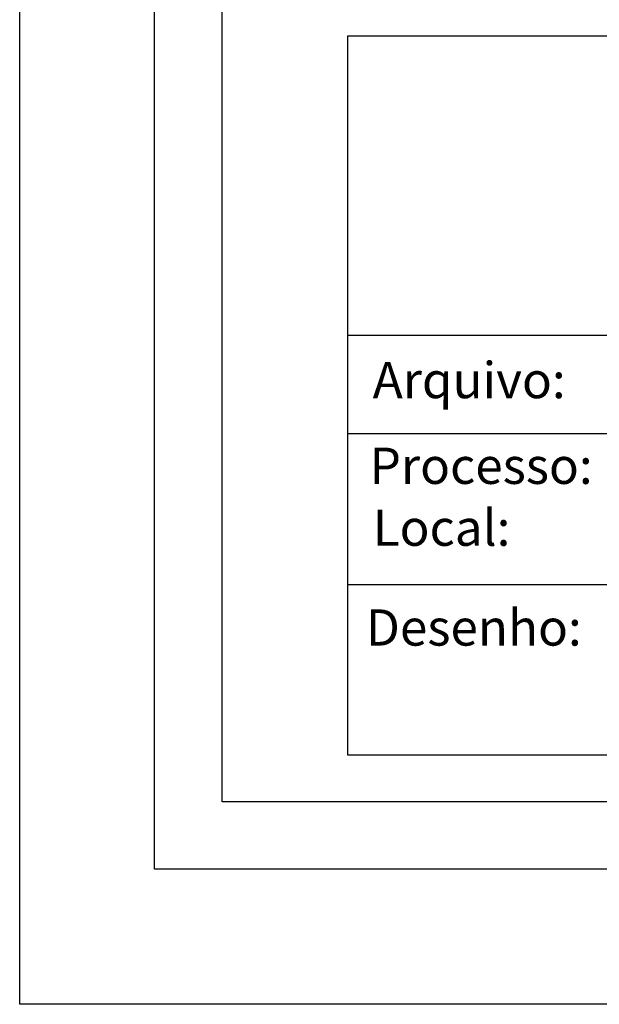
# Model space of a CAD drawing. Extents: x 188748 to 188862, y 1675639 to 1675910.
# Drawn here: x 188748 to 188770, y 1675639 to 1675675 of the extents above; entities that cross this region are included whole.
import ezdxf

# ---------------------------------------------------------------- set-up
doc = ezdxf.new("R2010")
doc.units = 0
doc.header["$LTSCALE"] = 5
doc.header["$MEASUREMENT"] = 0
doc.layers.get('0').update_dxf_attribs({"linetype": 'CONTINUOUS'})
doc.layers.get('DEFPOINTS').update_dxf_attribs({"linetype": 'CONTINUOUS'})
doc.layers.add('T-DIM', color=1, linetype='CONTINUOUS')
doc.layers.add('T-TEXTP', color=7, linetype='CONTINUOUS')
doc.styles.get("Standard").update_dxf_attribs({"font": 'ARIAL.TTF'})

msp = doc.modelspace()

# ---------------------------------------------------------------- linework, layer by layer
msp.add_lwpolyline([(188753.088, 1675782.474), (188846.973, 1675782.474), (188846.973, 1675643.975), (188753.088, 1675643.975)], close=True)
at = {"layer": 'DEFPOINTS'}
msp.add_lwpolyline([(188748.088, 1675785.699), (188851.973, 1675785.699), (188851.973, 1675638.975), (188748.088, 1675638.975)], close=True, dxfattribs=at)
at = {"layer": 'T-DIM'}
msp.add_lwpolyline([(188755.588, 1675779.974), (188844.473, 1675779.974), (188844.473, 1675646.475), (188755.588, 1675646.475)], close=True, dxfattribs=at)
at = {"layer": 'T-TEXTP'}
for p, q in [((188760.248, 1675674.834), (188842.458, 1675674.834)), ((188760.248, 1675648.196), (188760.248, 1675674.834)), ((188760.248, 1675663.747), (188842.458, 1675663.747)), ((188810.106, 1675660.101), (188760.248, 1675660.101)), ((188810.106, 1675654.507), (188760.248, 1675654.507)), ((188842.458, 1675648.196), (188760.248, 1675648.196))]:
    msp.add_line(p, q, dxfattribs=at)

# ---------------------------------------------------------------- texts
at = {"layer": 'T-TEXTP', "char_height": 1.34253, "attachment_point": 1}
for s, insert in [('{\\fArial|b0|i0|c0|p34;Arquivo:}', (188761.164, 1675662.757)), ('{\\fArial|b0|i0|c0|p34;Processo:}', (188761.05, 1675659.584)), ('{\\fArial|b0|i0|c0|p34;Local:}', (188761.167, 1675657.292)), ('{\\fArial|b0|i0|c0|p34;Desenho:}', (188760.913, 1675653.597))]:
    msp.add_mtext(s, dxfattribs=dict(at, insert=insert))

doc.saveas('drawing.dxf')
